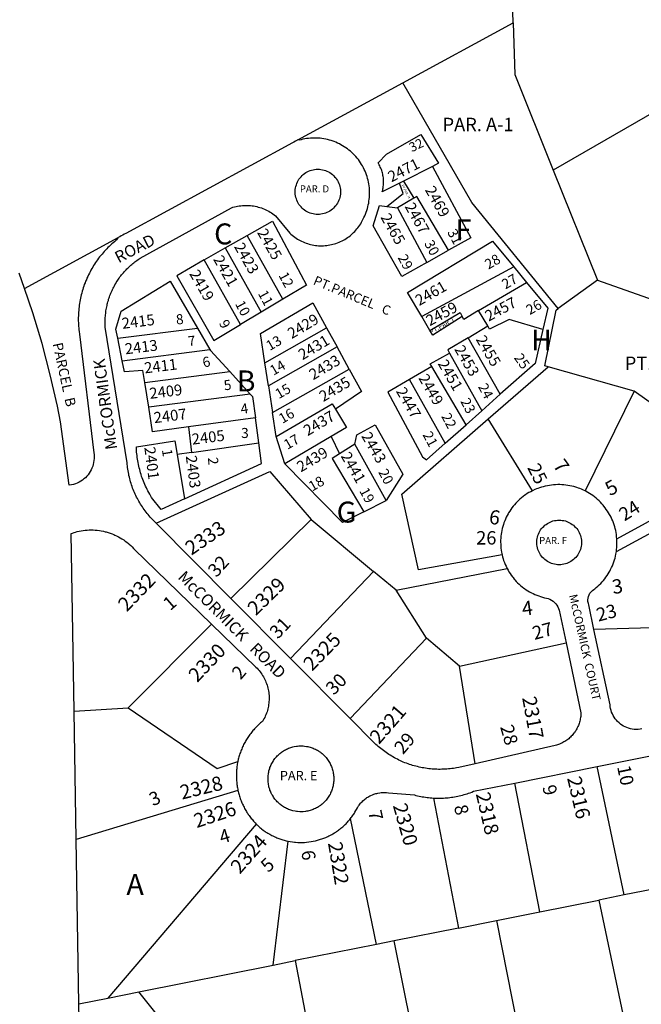
# Model space of a CAD drawing. Units: inches. Extents: x 1255704 to 1261792, y 513435 to 517498.
# Drawn here: x 1259263 to 1259790, y 516226 to 517061 of the extents above; entities that cross this region are included whole.
import ezdxf

# ---------------------------------------------------------------- set-up
doc = ezdxf.new("R2010")
doc.units = ezdxf.units.IN
doc.header["$MEASUREMENT"] = 0
for name, color, linetype in [('Addresses', 5, 'Continuous'), ('Lot-Block-Parcel Text', 6, 'Continuous'), ('Parcel Boundaries', 7, 'Continuous'), ('Street Names', 7, 'Continuous'), ('Street ROW', 5, 'Continuous')]:
    doc.layers.add(name, color=color, linetype=linetype)
doc.styles.add('Arial', font='txt')

msp = doc.modelspace()

# ---------------------------------------------------------------- linework, layer by layer
at = {"layer": 'Parcel Boundaries'}
for p, q in [((1259587.75, 517007.41), (1259681.5, 517058.34)), ((1259498.75, 516959.09), (1259587.75, 517007.41)), ((1259612.88, 516936.53), (1259588.5, 516924.12)), ((1259715.5, 516933.34), (1259753, 516840.13)), ((1259588.5, 516924.12), (1259585, 516922.34)), ((1259588.5, 516924.12), (1259597.25, 516909.66)), ((1259597.25, 516909.66), (1259583.25, 516901.44)), ((1259574.37, 516902.5), (1259583.25, 516901.44)), ((1259583.25, 516901.44), (1259608.12, 516855)), ((1259267, 516833.09), (1259346.25, 516876.16)), ((1259437.25, 516867.41), (1259455.87, 516878)), ((1259486.12, 516823.88), (1259455.87, 516878)), ((1259419.38, 516857.19), (1259437.25, 516867.41)), ((1259437.25, 516867.41), (1259467.75, 516812.91)), ((1259450.13, 516802.41), (1259419.38, 516857.19)), ((1259608.12, 516855), (1259626.63, 516865.41)), ((1259682, 516851.28), (1259604, 516809.25)), ((1259682, 516851.28), (1259692.88, 516838.16)), ((1259652.13, 516814.25), (1259692.88, 516838.16)), ((1259753, 516840.13), (1259719.63, 516816.03)), ((1259486.12, 516823.88), (1259467.75, 516812.91)), ((1259467.75, 516812.91), (1259450.13, 516802.41)), ((1259610.88, 516797.47), (1259604, 516809.25)), ((1259659.87, 516801.25), (1259652.13, 516814.25)), ((1259346, 516790.78), (1259413.63, 516799.47)), ((1259413.63, 516799.47), (1259424.13, 516781.28)), ((1259470.88, 516770.06), (1259523.12, 516799.75)), ((1259523.12, 516799.75), (1259532, 516783.59)), ((1259643.25, 516791.28), (1259659.87, 516801.25)), ((1259349.75, 516771.69), (1259346, 516790.78)), ((1259670.5, 516743.28), (1259643.25, 516791.28)), ((1259532, 516783.59), (1259473.88, 516750.59)), ((1259542.37, 516764.66), (1259532, 516783.59)), ((1259349.75, 516771.69), (1259424.13, 516781.28)), ((1259627.5, 516778.22), (1259654.87, 516729.41)), ((1259473.88, 516750.59), (1259470.88, 516770.06)), ((1259612.38, 516766.91), (1259593.62, 516755.91)), ((1259641.5, 516717.53), (1259612.38, 516766.91)), ((1259660.38, 516722.5), (1259711.12, 516766.72)), ((1259784.13, 516746.06), (1259711.12, 516766.72)), ((1259368.88, 516753.31), (1259441, 516762.59)), ((1259441, 516762.59), (1259458.37, 516743.47)), ((1259477.38, 516727.75), (1259542.37, 516764.66)), ((1259372.25, 516732.38), (1259368.88, 516753.31)), ((1259473.88, 516750.59), (1259477.38, 516727.75)), ((1259623.88, 516701.97), (1259593.62, 516755.91)), ((1259458.37, 516743.47), (1259372.25, 516732.38)), ((1259654.87, 516729.41), (1259670.5, 516743.28)), ((1259784.13, 516746.06), (1259742.5, 516661.34)), ((1259480.5, 516707.5), (1259477.38, 516727.75)), ((1259654.87, 516729.41), (1259641.5, 516717.53)), ((1259462.75, 516723.38), (1259406, 516715.62)), ((1259406, 516715.62), (1259408.5, 516694.09)), ((1259465.62, 516702.06), (1259462.75, 516723.38)), ((1259623.88, 516701.97), (1259641.5, 516717.53)), ((1259697.87, 516661.53), (1259660.38, 516722.5)), ((1259487.87, 516684.41), (1259480.5, 516707.5)), ((1259527.13, 516707.66), (1259487.87, 516684.41)), ((1259527.13, 516707.66), (1259534, 516692.81)), ((1259408.5, 516694.09), (1259465.62, 516702.06)), ((1259547.12, 516700.97), (1259534, 516692.81)), ((1259573.63, 516653.25), (1259547.12, 516700.97)), ((1259408.5, 516694.09), (1259396.37, 516692.38)), ((1259396.37, 516692.38), (1259402.5, 516654.59)), ((1259554.63, 516643.59), (1259573.63, 516653.25)), ((1259769, 516610), (1259841.88, 516649.56)), ((1259510.12, 516637.25), (1259442, 516570.06)), ((1259510.12, 516637.25), (1259563, 516593.16)), ((1259563, 516593.16), (1259492.5, 516519.22)), ((1259582.12, 516577.16), (1259563, 516593.16)), ((1259582.12, 516577.16), (1259676.25, 516595.66)), ((1259607.88, 516536.63), (1259582.12, 516577.16)), ((1259354.87, 516477.41), (1259425.5, 516548.44)), ((1259862.5, 516546.81), (1259750, 516543.94)), ((1259543.13, 516468.31), (1259607.88, 516536.63)), ((1259635.88, 516512.72), (1259607.88, 516536.63)), ((1259635.88, 516512.72), (1259726.38, 516532.53)), ((1259649.13, 516430.09), (1259635.88, 516512.72)), ((1259308.88, 516474.56), (1259354.87, 516477.41)), ((1259775.63, 516318.78), (1259752.62, 516427.63)), ((1259447.87, 516407.5), (1259310.75, 516365.81)), ((1259704, 516304.5), (1259683, 516413.72)), ((1259614, 516400.97), (1259635.13, 516290.78)), ((1259565.5, 516276.88), (1259543.5, 516383.66)), ((1259463.5, 516378.97), (1259337.63, 516231.41)), ((1259477.88, 516259.41), (1259490.5, 516364.41)), ((1259841.75, 516332), (1259775.63, 516318.78)), ((1259704, 516304.5), (1259754.25, 516314.53)), ((1259775.63, 516318.78), (1259754.25, 516314.53)), ((1259754.25, 516314.53), (1259778.12, 516201.31)), ((1259667.38, 516297.19), (1259704, 516304.5)), ((1259635.13, 516290.78), (1259580.37, 516279.84)), ((1259635.13, 516290.78), (1259667.38, 516297.19)), ((1259667.38, 516297.19), (1259689.63, 516183.56)), ((1259565.5, 516276.88), (1259496.5, 516263.12)), ((1259580.37, 516279.84), (1259565.5, 516276.88)), ((1259603.62, 516166.34), (1259580.37, 516279.84)), ((1259363.88, 516236.66), (1259477.88, 516259.41)), ((1259477.88, 516259.41), (1259496.5, 516263.12)), ((1259496.5, 516263.12), (1259518.37, 516149.22)), ((1259313, 516226.5), (1259337.63, 516231.41)), ((1259337.63, 516231.41), (1259363.88, 516236.66)), ((1259448.38, 516131.59), (1259363.88, 516236.66))]:
    msp.add_line(p, q, dxfattribs=at)
for points in [[(1259681.5, 517058.34), (1259680.5, 517086.09), (1259394.62, 517450.75), (1259311.63, 517396.75)], [(1260012.37, 517167.91), (1259991.87, 517173.19), (1259909.5, 517125.5), (1259890.25, 517158.47), (1259813.25, 517113.19), (1259864.13, 517019.12), (1259715.5, 516933.34)], [(1259681.5, 517058.34), (1259683, 517014.34), (1259715.5, 516933.34)], [(1259719.63, 516816.03), (1259646.25, 516906.03), (1259587.75, 517007.41)], [(1259585, 516922.34), (1259570.38, 516914.91), (1259570.75, 516916.41), (1259571, 516917.44), (1259571.12, 516918.47), (1259571.25, 516919.53), (1259571.37, 516920.56), (1259571.5, 516921.63), (1259571.5, 516922.66), (1259571.5, 516923.72), (1259571.5, 516924.75), (1259571.5, 516925.81), (1259571.37, 516926.88), (1259571.25, 516927.91), (1259571, 516928.94), (1259570.87, 516929.97), (1259570.63, 516931), (1259570.25, 516932), (1259570, 516933), (1259569.62, 516934), (1259569.25, 516934.97), (1259568.75, 516935.94), (1259568.37, 516936.88), (1259567.87, 516937.81), (1259566.88, 516939.44), (1259573.88, 516946.91), (1259603.25, 516963.59), (1259618.12, 516939.16), (1259612.88, 516936.53)], [(1259612.88, 516936.53), (1259645.5, 516876.06), (1259626.63, 516865.41)], [(1259574.37, 516902.5), (1259588.13, 516913.69), (1259585, 516922.34)], [(1259626.63, 516865.41), (1259599.63, 516911), (1259597.25, 516909.66)], [(1259608.12, 516855), (1259587, 516843.09), (1259562.75, 516886.03), (1259568, 516903.28), (1259574.37, 516902.5)], [(1259455.87, 516878), (1259477.13, 516890.19), (1259506.13, 516835.72), (1259486.12, 516823.88)], [(1259604, 516809.25), (1259591.87, 516829.75), (1259663.88, 516873.22), (1259682, 516851.28)], [(1259419.38, 516857.19), (1259396, 516843.81), (1259427.5, 516788.97), (1259450.13, 516802.41)], [(1259346, 516790.78), (1259344.38, 516798.53), (1259348.88, 516813.78), (1259390.5, 516839.37), (1259413.63, 516799.47)], [(1259692.88, 516838.16), (1259710.87, 516816.31), (1259706.63, 516798.19)], [(1259753, 516840.13), (1259966.75, 516764.66), (1260141, 516769.5)], [(1259470.88, 516770.06), (1259467.12, 516794.94), (1259511.38, 516820.97), (1259523.12, 516799.75)], [(1259711.12, 516766.72), (1259708.25, 516767.5), (1259717.88, 516814.78), (1259719.63, 516816.03)], [(1259610.88, 516797.47), (1259636.5, 516812.78), (1259638.25, 516809.38)], [(1259638.25, 516809.38), (1259613.25, 516793.38), (1259610.88, 516797.47)], [(1259652.13, 516814.25), (1259639.5, 516806.81), (1259638.25, 516809.38)], [(1259706.63, 516798.19), (1259678.13, 516806.81), (1259661.37, 516798.66), (1259659.87, 516801.25)], [(1259643.25, 516791.28), (1259626, 516780.91), (1259627.5, 516778.22)], [(1259706.63, 516798.19), (1259700.13, 516769.44), (1259670.5, 516743.28)], [(1259424.13, 516781.28), (1259424.63, 516780.53), (1259441, 516762.59)], [(1259612.38, 516766.91), (1259611.13, 516769.16), (1259627.5, 516778.22)], [(1259368.88, 516753.31), (1259367.37, 516763.37), (1259351.62, 516762.22), (1259349.75, 516771.69)], [(1259542.37, 516764.66), (1259552.75, 516745.81), (1259530.75, 516730.63)], [(1259593.62, 516755.91), (1259575.13, 516745.03), (1259604.62, 516690.34), (1259607.88, 516687.78), (1259623.88, 516701.97)], [(1259458.37, 516743.47), (1259460.37, 516741.31), (1259462.75, 516723.38)], [(1259769.38, 516620.87), (1259863.62, 516672.06), (1259849.5, 516699.53), (1259784.13, 516746.06)], [(1259406, 516715.62), (1259375.5, 516711.5), (1259372.25, 516732.38)], [(1259480.5, 516707.5), (1259528, 516735.16), (1259530.75, 516730.63)], [(1259530.75, 516730.63), (1259540, 516715.28), (1259527.13, 516707.66)], [(1259547.12, 516700.97), (1259548.87, 516708.97), (1259564.37, 516717.53), (1259587.75, 516675.59), (1259573.63, 516653.25)], [(1259672, 516607.13), (1259601.13, 516594.53), (1259587.12, 516658.59), (1259660.38, 516722.5)], [(1259402.5, 516654.59), (1259382.88, 516645.59), (1259374.75, 516655.91), (1259373.87, 516657.44), (1259373.13, 516658.72), (1259372.37, 516660.03), (1259371.63, 516661.37), (1259371, 516662.69), (1259370.25, 516664.03), (1259369.63, 516665.41), (1259369, 516666.75), (1259368.38, 516668.16), (1259367.88, 516669.53), (1259367.37, 516670.94), (1259366.75, 516672.34), (1259366.25, 516673.75), (1259365.87, 516675.19), (1259365.38, 516676.63), (1259365, 516678.06), (1259364.63, 516679.5), (1259364.25, 516680.94), (1259363.88, 516682.41), (1259363.5, 516683.87), (1259363.25, 516685.34), (1259363, 516686.81), (1259362.75, 516688.31), (1259362.5, 516689.78), (1259362.37, 516691.28), (1259362.13, 516692.78), (1259362, 516694.25), (1259361.88, 516695.75), (1259361.88, 516697.25), (1259361.75, 516698.75), (1259394.5, 516703.88), (1259396.37, 516692.38)], [(1259402.5, 516654.59), (1259467.87, 516684.59), (1259465.62, 516702.06)], [(1259534, 516692.81), (1259527.87, 516689), (1259554.63, 516643.59)], [(1259554.63, 516643.59), (1259536.75, 516634.5), (1259487.87, 516684.41)], [(1259378.5, 516633.94), (1259475, 516677.88), (1259510.12, 516637.25)], [(1259354.87, 516477.41), (1259430.38, 516425.97), (1259447.75, 516431.84)]]:
    msp.add_lwpolyline(points, dxfattribs=at)
at = {"layer": 'Street ROW'}
for p, q in [((1259442, 516570.06), (1259378.5, 516633.94)), ((1259492.5, 516519.22), (1259442, 516570.06)), ((1259543.13, 516468.31), (1259492.5, 516519.22)), ((1259310.75, 516365.81), (1259308.88, 516474.56)), ((1259752.62, 516427.63), (1259821.37, 516441.37)), ((1259683, 516413.72), (1259752.62, 516427.63)), ((1259313, 516226.5), (1259310.75, 516365.81))]:
    msp.add_line(p, q, dxfattribs=at)
for points in [[(1259378.5, 516633.94), (1259376.75, 516635.72), (1259375.37, 516637.12), (1259374.5, 516638.12), (1259373.5, 516639.16), (1259372.63, 516640.19), (1259371.75, 516641.25), (1259370.87, 516642.31), (1259370, 516643.41), (1259369.25, 516644.5), (1259368.38, 516645.59), (1259367.62, 516646.75), (1259366.88, 516647.88), (1259366.12, 516649.03), (1259365.38, 516650.22), (1259364.63, 516651.37), (1259364, 516652.59), (1259363.25, 516653.78), (1259362.62, 516655), (1259362, 516656.22), (1259361.38, 516657.47), (1259360.75, 516658.72), (1259360.25, 516659.97), (1259359.75, 516661.25), (1259359.13, 516662.53), (1259358.63, 516663.81), (1259358.25, 516665.13), (1259357.75, 516666.41), (1259357.38, 516667.72), (1259356.88, 516669.03), (1259356.5, 516670.38), (1259356.25, 516671.69), (1259355.87, 516673.03), (1259355.5, 516674.38), (1259355.25, 516675.72), (1259355, 516677.09), (1259354.75, 516678.44), (1259354.5, 516679.81), (1259354.37, 516681.19), (1259354.13, 516682.53), (1259354, 516683.91), (1259353.88, 516685.28), (1259335.37, 516800.25), (1259335.37, 516801.84), (1259335.25, 516802.97), (1259335.25, 516804.06), (1259335.25, 516805.19), (1259335.25, 516806.31), (1259335.37, 516807.44), (1259335.37, 516808.56), (1259335.5, 516809.66), (1259335.62, 516810.78), (1259335.75, 516811.91), (1259335.88, 516813), (1259336, 516814.13), (1259336.13, 516815.22), (1259336.37, 516816.34), (1259336.62, 516817.44), (1259336.87, 516818.53), (1259337.12, 516819.62), (1259337.38, 516820.69), (1259337.63, 516821.78), (1259338, 516822.84), (1259338.25, 516823.94), (1259338.62, 516825), (1259339, 516826.06), (1259339.38, 516827.09), (1259339.75, 516828.16), (1259340.25, 516829.19), (1259340.63, 516830.22), (1259341.13, 516831.25), (1259341.62, 516832.25), (1259342.13, 516833.25), (1259342.63, 516834.25), (1259343.13, 516835.25), (1259343.62, 516836.22), (1259344.25, 516837.19), (1259344.75, 516838.16), (1259345.38, 516839.09), (1259346, 516840.03), (1259346.62, 516840.97), (1259347.25, 516841.88), (1259347.87, 516842.78), (1259348.63, 516843.69), (1259349.25, 516844.56), (1259350, 516845.44), (1259350.75, 516846.28), (1259351.5, 516847.12), (1259352.25, 516847.97), (1259353, 516848.78), (1259353.75, 516849.59), (1259354.5, 516850.37), (1259355.38, 516851.16), (1259356.12, 516851.91), (1259357, 516852.66), (1259357.87, 516853.41), (1259358.75, 516854.13), (1259359.62, 516854.81), (1259360.5, 516855.5), (1259361.38, 516856.19), (1259362.25, 516856.84), (1259363.25, 516857.47), (1259364.12, 516858.09), (1259365.13, 516858.72), (1259442.5, 516901.47), (1259443.63, 516901.84), (1259445, 516902.22), (1259446.37, 516902.53), (1259447.62, 516902.81), (1259449, 516903.03), (1259450.37, 516903.22), (1259451.75, 516903.34), (1259453.13, 516903.44), (1259454.5, 516903.47), (1259455.87, 516903.47), (1259457.12, 516903.41), (1259458.5, 516903.31), (1259459.88, 516903.16), (1259461.25, 516902.97), (1259462.63, 516902.72), (1259463.87, 516902.44), (1259465.25, 516902.09), (1259466.62, 516901.72), (1259467.87, 516901.28), (1259469.13, 516900.81), (1259470.37, 516900.28), (1259471.62, 516899.72), (1259472.88, 516899.13), (1259474.13, 516898.47), (1259475.25, 516897.78), (1259476.37, 516897.06), (1259477.5, 516896.28), (1259478.63, 516895.47), (1259479.75, 516894.63), (1259491.88, 516879.94), (1259492.87, 516879.03), (1259493.88, 516878.16), (1259495, 516877.28), (1259496.12, 516876.47), (1259497.25, 516875.72), (1259498.38, 516874.97), (1259499.5, 516874.28), (1259500.75, 516873.66), (1259502, 516873.03), (1259503.25, 516872.47), (1259504.5, 516871.94), (1259505.75, 516871.47), (1259507, 516871.03), (1259508.37, 516870.66), (1259509.63, 516870.31), (1259511, 516870.03), (1259512.38, 516869.78), (1259513.62, 516869.56), (1259515, 516869.41), (1259516.37, 516869.31), (1259517.75, 516869.25), (1259519.13, 516869.25), (1259520.5, 516869.28), (1259521.88, 516869.38), (1259523.25, 516869.5), (1259524.5, 516869.69), (1259525.87, 516869.91), (1259527.25, 516870.19), (1259528.5, 516870.5), (1259529.87, 516870.88), (1259531.12, 516871.28), (1259532.5, 516871.72), (1259533.75, 516872.25), (1259535, 516872.78), (1259536.25, 516873.38), (1259537.37, 516874), (1259538.63, 516874.69), (1259539.75, 516875.38), (1259540.87, 516876.12), (1259542, 516876.94), (1259543.13, 516877.75), (1259544.12, 516878.63), (1259545.13, 516879.53), (1259546.13, 516880.47), (1259547.12, 516881.44), (1259548, 516882.47), (1259548.87, 516883.5), (1259549.75, 516884.56), (1259550.5, 516885.66), (1259551.38, 516886.78), (1259552.12, 516887.94), (1259552.75, 516889.12), (1259553.38, 516890.31), (1259554, 516891.53), (1259554.75, 516893.16), (1259555.5, 516894.63), (1259556.13, 516896.13), (1259556.75, 516897.63), (1259557.25, 516899.16), (1259557.75, 516900.72), (1259558.12, 516902.28), (1259558.5, 516903.84), (1259558.88, 516905.44), (1259559.13, 516907.03), (1259559.38, 516908.66), (1259559.5, 516910.28), (1259559.63, 516911.91), (1259559.63, 516913.53), (1259559.63, 516915.16), (1259559.63, 516916.78), (1259559.5, 516918.41), (1259559.25, 516920), (1259559, 516921.63), (1259558.75, 516923.22), (1259558.37, 516924.81), (1259558, 516926.38), (1259557.5, 516927.94), (1259557, 516929.47), (1259556.5, 516931), (1259555.88, 516932.5), (1259555.12, 516934), (1259554.5, 516935.44), (1259553.62, 516936.88), (1259552.88, 516938.28), (1259552, 516939.66), (1259551, 516941), (1259550.12, 516942.31), (1259549.12, 516943.56), (1259548, 516944.81), (1259546.88, 516946), (1259545.75, 516947.19), (1259544.63, 516948.28), (1259543.38, 516949.38), (1259542.12, 516950.41), (1259540.87, 516951.41), (1259539.5, 516952.34), (1259538.13, 516953.25), (1259536.75, 516954.09), (1259535.38, 516954.91), (1259534, 516955.66), (1259532.5, 516956.37), (1259531, 516957), (1259529.5, 516957.62), (1259528, 516958.16), (1259527.13, 516958.41), (1259525.63, 516958.88), (1259524, 516959.28), (1259522.5, 516959.62), (1259520.87, 516959.94), (1259519.25, 516960.19), (1259517.63, 516960.38), (1259516, 516960.5), (1259514.38, 516960.56), (1259512.75, 516960.59), (1259511.13, 516960.56), (1259509.5, 516960.44), (1259507.88, 516960.31), (1259506.25, 516960.09), (1259504.63, 516959.81), (1259503.13, 516959.5), (1259501.5, 516959.13), (1259500, 516958.69), (1259498.75, 516959.09)], [(1259498.75, 516959.09), (1259496.75, 516957.94), (1259495.25, 516957.16), (1259494.25, 516956.62), (1259352.87, 516879.75), (1259351.5, 516879.03), (1259350.25, 516878.31), (1259348.88, 516877.62), (1259347.63, 516876.91), (1259346.25, 516876.16)], [(1259346.25, 516876.16), (1259345.5, 516874.59), (1259344.25, 516873.66), (1259343.13, 516872.72), (1259342, 516871.75), (1259340.88, 516870.75), (1259339.75, 516869.72), (1259338.75, 516868.69), (1259337.63, 516867.66), (1259336.62, 516866.59), (1259335.5, 516865.5), (1259334.5, 516864.38), (1259333.5, 516863.28), (1259332.63, 516862.12), (1259331.63, 516860.97), (1259330.62, 516859.81), (1259329.75, 516858.62), (1259328.87, 516857.41), (1259328, 516856.19), (1259327.12, 516854.94), (1259326.38, 516853.72), (1259325.5, 516852.44), (1259324.75, 516851.16), (1259324, 516849.88), (1259323.25, 516848.56), (1259322.5, 516847.25), (1259321.88, 516845.94), (1259321.12, 516844.59), (1259320.5, 516843.22), (1259319.88, 516841.88), (1259319.37, 516840.5), (1259318.75, 516839.12), (1259318.25, 516837.72), (1259317.62, 516836.31), (1259317.13, 516834.91), (1259316.75, 516833.47), (1259316.25, 516832.06), (1259315.87, 516830.62), (1259315.38, 516829.19), (1259315, 516827.72), (1259314.75, 516826.28), (1259314.37, 516824.81), (1259314.12, 516823.34), (1259313.88, 516821.87), (1259313.63, 516820.37), (1259313.38, 516818.91), (1259313.12, 516817.44), (1259313, 516815.94), (1259312.87, 516814.44), (1259312.75, 516812.94), (1259312.62, 516811.47), (1259312.62, 516809.97), (1259312.5, 516808.47), (1259312.5, 516806.97), (1259312.5, 516805.47), (1259312.62, 516803.97), (1259312.62, 516802.47), (1259312.75, 516800.97), (1259312.87, 516799.5), (1259313, 516798), (1259313.12, 516796.5), (1259313.5, 516794.25), (1259325.62, 516693.81), (1259325.87, 516692.13), (1259326, 516690.47), (1259325.87, 516688.81), (1259325.75, 516687.16), (1259325.5, 516685.5), (1259325.25, 516683.87), (1259324.75, 516682.31), (1259324.12, 516680.75), (1259323.5, 516679.25), (1259322.62, 516677.78), (1259321.75, 516676.38), (1259320.75, 516675.03), (1259319.75, 516673.78), (1259318.5, 516672.59), (1259317.25, 516671.5), (1259316, 516670.5), (1259314.62, 516669.56), (1259313.12, 516668.75), (1259311.63, 516668.03), (1259310.13, 516667.44), (1259308.5, 516666.94), (1259306.88, 516666.53), (1259304.87, 516666.22), (1259297.38, 516719.91), (1259294.75, 516733.28), (1259291.87, 516746.59), (1259288.75, 516759.88), (1259285.37, 516773.09), (1259281.75, 516786.25), (1259278, 516799.31), (1259273.87, 516812.34), (1259267, 516833.09)], [(1259267, 516833.09), (1259262.38, 516845.97)], [(1259742.5, 516661.34), (1259741, 516662.09), (1259739.38, 516662.78), (1259737.88, 516663.44), (1259737, 516663.75), (1259735.38, 516664.28), (1259733.75, 516664.81), (1259732.88, 516665.03), (1259731.25, 516665.44), (1259729.5, 516665.81), (1259727.88, 516666.09), (1259726.13, 516666.34), (1259724.38, 516666.53), (1259722.75, 516666.66), (1259721, 516666.72), (1259719.25, 516666.72), (1259717.5, 516666.66), (1259715.75, 516666.53), (1259714.12, 516666.34), (1259712.37, 516666.09), (1259710.62, 516665.81), (1259708.63, 516665.38), (1259707, 516664.97), (1259705.38, 516664.5), (1259703.75, 516664), (1259702.25, 516663.44), (1259701.37, 516663.13), (1259699.87, 516662.47), (1259697.87, 516661.53)], [(1259697.87, 516661.53), (1259696.37, 516660.75), (1259694.87, 516659.94), (1259693.37, 516659.06), (1259692, 516658.12), (1259690.63, 516657.16), (1259689.87, 516656.66), (1259688.62, 516655.59), (1259687.25, 516654.5), (1259686, 516653.37), (1259684.87, 516652.19), (1259683.62, 516650.97), (1259682.5, 516649.69), (1259681.5, 516648.41), (1259680.37, 516647.06), (1259679.5, 516645.69), (1259678.5, 516644.28), (1259677.63, 516642.84), (1259677.12, 516642.09), (1259676.38, 516640.63), (1259675.62, 516639.13), (1259674.88, 516637.56), (1259674.25, 516636), (1259673.63, 516634.44), (1259673.13, 516632.84), (1259672.62, 516631.22), (1259672.12, 516629.56), (1259671.75, 516627.91), (1259671.5, 516626.25), (1259671.25, 516624.59), (1259671, 516622.91), (1259670.87, 516621.22), (1259670.75, 516619.53), (1259670.75, 516617.84), (1259670.87, 516616.16), (1259670.87, 516614.47), (1259671.12, 516612.78), (1259671.25, 516611.09), (1259671.63, 516609.41), (1259672, 516607.13)], [(1259769.38, 516620.87), (1259769.25, 516622.59), (1259769, 516624.31), (1259768.75, 516626.03), (1259768.5, 516627.72), (1259768, 516629.41), (1259767.63, 516631.06), (1259767.12, 516632.72), (1259766.5, 516634.34), (1259765.88, 516635.94), (1259765.25, 516637.53), (1259764.5, 516639.09), (1259763.75, 516640.63), (1259763.25, 516641.37), (1259762.37, 516642.88), (1259761.5, 516644.34), (1259760.5, 516645.75), (1259759.5, 516647.16), (1259758.5, 516648.5), (1259757.88, 516649.19), (1259756.75, 516650.47), (1259755.62, 516651.72), (1259754.37, 516652.94), (1259753.13, 516654.12), (1259751.75, 516655.25), (1259750.38, 516656.34), (1259749, 516657.38), (1259747.63, 516658.34), (1259746.25, 516659.28), (1259744.75, 516660.16), (1259742.5, 516661.34)], [(1259308.88, 516474.56), (1259306.5, 516625.25), (1259307.5, 516625.62), (1259309.13, 516626.16), (1259310, 516626.38), (1259311.63, 516626.84), (1259313.25, 516627.22), (1259315, 516627.53), (1259316.63, 516627.81), (1259318.38, 516628), (1259320.13, 516628.16), (1259321.75, 516628.25), (1259323.5, 516628.28), (1259325.25, 516628.25), (1259326.88, 516628.16), (1259328.62, 516628), (1259330.37, 516627.78), (1259332, 516627.53), (1259333.75, 516627.19), (1259335.37, 516626.81), (1259336.25, 516626.59), (1259337.88, 516626.12), (1259339.5, 516625.59), (1259341.13, 516625), (1259342.63, 516624.34), (1259343.5, 516624), (1259345, 516623.28), (1259346.5, 516622.5), (1259348, 516621.66), (1259349.5, 516620.78), (1259351, 516619.84), (1259352.38, 516618.88), (1259353.75, 516617.84), (1259355, 516616.75), (1259355.75, 516616.19), (1259357, 516615.03), (1259358.25, 516613.84), (1259359.37, 516612.62), (1259360, 516611.97), (1259425.5, 516548.44)], [(1259769, 516610), (1259769.25, 516611.72), (1259769.38, 516613.44), (1259769.5, 516615.16), (1259769.5, 516616.84), (1259769.5, 516618.56), (1259769.38, 516620.87)], [(1259672, 516607.13), (1259672.5, 516605.5), (1259672.88, 516603.88), (1259673.38, 516602.25), (1259674, 516600.69), (1259674.63, 516599.13), (1259675.38, 516597.56), (1259676.25, 516595.66)], [(1259750, 516543.94), (1259745.63, 516564.78), (1259745.25, 516566.06), (1259744.87, 516567.53), (1259744.87, 516569.03), (1259745, 516570.53), (1259745.38, 516572), (1259745.88, 516573.38), (1259746.63, 516574.69), (1259747.63, 516575.87), (1259748.63, 516576.91), (1259749.88, 516577.81), (1259750.63, 516578.34), (1259751.88, 516579.41), (1259753.25, 516580.56), (1259754.5, 516581.72), (1259755.75, 516582.94), (1259756.88, 516584.22), (1259758, 516585.5), (1259759.12, 516586.84), (1259760.13, 516588.22), (1259761.13, 516589.66), (1259762, 516591.09), (1259762.88, 516592.56), (1259763.38, 516593.31), (1259764.12, 516594.84), (1259764.88, 516596.41), (1259765.62, 516597.97), (1259766.25, 516599.56), (1259766.87, 516601.19), (1259767.37, 516602.84), (1259767.88, 516604.5), (1259768.25, 516606.16), (1259768.62, 516607.84), (1259769, 516610)], [(1259676.25, 516595.66), (1259677.12, 516594.19), (1259677.88, 516592.72), (1259678.87, 516591.28), (1259679.75, 516589.91), (1259680.75, 516588.53), (1259681.38, 516587.88), (1259682.37, 516586.56), (1259683, 516585.91), (1259684.13, 516584.66), (1259685.25, 516583.47), (1259686.5, 516582.28), (1259687.75, 516581.19), (1259689.13, 516580.09), (1259690.37, 516579.06), (1259691.13, 516578.56), (1259692.5, 516577.62), (1259693.88, 516576.69), (1259695.38, 516575.84), (1259696.88, 516575.03), (1259698.37, 516574.28), (1259699.87, 516573.56), (1259700.75, 516573.25), (1259702.25, 516572.62), (1259703.12, 516572.34), (1259704.75, 516571.78), (1259706.37, 516571.31), (1259708, 516570.87), (1259709.62, 516570.53), (1259711.12, 516570.22), (1259712.62, 516569.62), (1259714, 516568.84), (1259715.38, 516567.94), (1259716.5, 516566.91), (1259717.62, 516565.75), (1259718.5, 516564.47), (1259719.38, 516563.12), (1259720, 516561.69), (1259720.62, 516560.19), (1259726.38, 516532.53)], [(1259425.5, 516548.44), (1259463.13, 516512.03), (1259464.13, 516510.97), (1259465, 516510.03), (1259465.88, 516509.06), (1259466.75, 516508.03), (1259467.5, 516507.03), (1259468.25, 516505.97), (1259468.88, 516504.88), (1259469.5, 516503.78), (1259470.12, 516502.66), (1259470.75, 516501.5), (1259471.25, 516500.34), (1259471.75, 516499.16), (1259472.25, 516497.97), (1259472.63, 516496.75), (1259473, 516495.53), (1259473.37, 516494.28), (1259473.62, 516493.03), (1259473.88, 516491.75), (1259474.13, 516490.5), (1259474.25, 516489.22), (1259474.38, 516487.94), (1259474.38, 516486.66), (1259474.38, 516485.38), (1259474.38, 516484.09), (1259474.25, 516482.81), (1259474.25, 516481.53), (1259474, 516480.25), (1259473.88, 516479), (1259473.62, 516477.72), (1259473.25, 516476.5), (1259473, 516475.25), (1259472.63, 516474.03), (1259472.13, 516472.81), (1259471.62, 516471.62), (1259471.13, 516470.44), (1259470.63, 516469.28), (1259470, 516468.12), (1259469.38, 516467), (1259468.75, 516465.91), (1259468, 516465.28), (1259467.12, 516464.63), (1259466.37, 516463.94), (1259465.62, 516463.28), (1259464.87, 516462.56), (1259464.13, 516461.87), (1259463.37, 516461.16), (1259462.75, 516460.41), (1259462, 516459.66), (1259461.38, 516458.91), (1259460.62, 516458.13), (1259460, 516457.34), (1259459.38, 516456.56), (1259458.75, 516455.75), (1259458.13, 516454.94), (1259457.5, 516454.12), (1259456.87, 516453.28), (1259456.38, 516452.44), (1259455.75, 516451.59), (1259455.25, 516450.72), (1259454.75, 516449.84), (1259454.25, 516448.97), (1259453.75, 516448.06), (1259453.25, 516447.19), (1259452.75, 516446.25), (1259452.37, 516445.34), (1259451.88, 516444.44), (1259451.5, 516443.5), (1259451.12, 516442.56), (1259450.63, 516441.59), (1259450.37, 516440.66), (1259450, 516439.69), (1259449.63, 516438.72), (1259449.37, 516437.75), (1259449, 516436.78), (1259448.75, 516435.81), (1259448.5, 516434.81), (1259448.25, 516433.84), (1259447.75, 516431.84)], [(1259790.75, 516459.53), (1259789.25, 516459.28), (1259787.62, 516459.12), (1259785.63, 516459.09), (1259784.13, 516459.19), (1259782.5, 516459.41), (1259781, 516459.72), (1259779.38, 516460.12), (1259777.88, 516460.66), (1259776.5, 516461.28), (1259775.12, 516462), (1259773.75, 516462.84), (1259772.38, 516463.75), (1259771.25, 516464.78), (1259770, 516465.84), (1259769, 516467.03), (1259768, 516468.25), (1259767.12, 516469.56), (1259766.25, 516470.94), (1259765.62, 516472.34), (1259765, 516473.81), (1259764.5, 516475.31), (1259764.12, 516476.84), (1259763.75, 516478.41), (1259763.62, 516480), (1259750, 516543.94)], [(1259726.38, 516532.53), (1259738.88, 516473.16), (1259738.88, 516472.09), (1259738.75, 516471.13), (1259738.75, 516470.12), (1259738.63, 516469.13), (1259738.37, 516468.16), (1259738.25, 516467.19), (1259738, 516466.22), (1259737.75, 516465.25), (1259737.38, 516464.31), (1259737.13, 516463.37), (1259736.75, 516462.44), (1259736.37, 516461.53), (1259735.88, 516460.62), (1259735.5, 516459.75), (1259735, 516458.87), (1259734.5, 516458.03), (1259733.88, 516457.19), (1259733.37, 516456.38), (1259732.75, 516455.59), (1259732.12, 516454.81), (1259731.5, 516454.06), (1259730.75, 516453.34), (1259730, 516452.62), (1259729.38, 516451.97), (1259728.62, 516451.31), (1259727.75, 516450.69), (1259727, 516450.09), (1259726.13, 516449.53), (1259725.37, 516449), (1259724.5, 516448.5), (1259723.62, 516448), (1259722.75, 516447.56), (1259721.87, 516447.16), (1259720.87, 516446.75), (1259720, 516446.41), (1259719, 516446.09), (1259718.13, 516445.81), (1259717.12, 516445.56), (1259649.13, 516430.09)], [(1259649.13, 516430.09), (1259635.25, 516426.97), (1259633.5, 516426.59), (1259632.12, 516426.37), (1259630.75, 516426.16), (1259629.37, 516425.97), (1259628, 516425.78), (1259626.5, 516425.66), (1259625.13, 516425.53), (1259623.75, 516425.44), (1259622.37, 516425.37), (1259621, 516425.34), (1259619.62, 516425.31), (1259618.12, 516425.31), (1259616.75, 516425.34), (1259615.38, 516425.41), (1259614, 516425.47), (1259612.63, 516425.59), (1259611.25, 516425.72), (1259609.87, 516425.84), (1259608.5, 516426.03), (1259607.13, 516426.22), (1259605.63, 516426.47), (1259604.25, 516426.69), (1259603, 516426.97), (1259601.62, 516427.28), (1259600.25, 516427.59), (1259598.87, 516427.94), (1259597.5, 516428.28), (1259596.13, 516428.69), (1259594.88, 516429.09), (1259593.5, 516429.53), (1259592.25, 516430), (1259590.87, 516430.47), (1259589.63, 516430.97), (1259588.25, 516431.5), (1259587, 516432.06), (1259585.75, 516432.63), (1259584.5, 516433.22), (1259583.25, 516433.84), (1259582, 516434.47), (1259580.75, 516435.13), (1259579.5, 516435.81), (1259578.38, 516436.53), (1259577.13, 516437.25), (1259576, 516438), (1259574.75, 516438.75), (1259573.63, 516439.53), (1259572.5, 516440.34), (1259571.37, 516441.16), (1259570.25, 516442), (1259569.13, 516442.87), (1259568.12, 516443.75), (1259567, 516444.66), (1259566, 516445.56), (1259564.87, 516446.5), (1259563.88, 516447.47), (1259562.88, 516448.44), (1259543.13, 516468.31)], [(1259447.75, 516431.84), (1259447.62, 516430.84), (1259447.37, 516429.84), (1259447.25, 516428.81), (1259447.13, 516427.81), (1259447, 516426.81), (1259446.88, 516425.78), (1259446.75, 516424.78), (1259446.75, 516423.75), (1259446.63, 516422.72), (1259446.63, 516421.72), (1259446.63, 516420.69), (1259446.63, 516419.66), (1259446.63, 516418.66), (1259446.63, 516417.63), (1259446.63, 516416.59), (1259446.75, 516415.59), (1259446.88, 516414.56), (1259446.88, 516413.56), (1259447, 516412.53), (1259447.25, 516411.53), (1259447.37, 516410.53), (1259447.5, 516409.53), (1259447.75, 516408.5), (1259447.87, 516407.5)], [(1259447.87, 516407.5), (1259448.13, 516406.53), (1259448.38, 516405.53), (1259448.63, 516404.53), (1259449, 516403.56), (1259449.25, 516402.59), (1259449.5, 516401.63), (1259449.88, 516400.66), (1259450.25, 516399.69), (1259450.63, 516398.75), (1259451, 516397.78), (1259451.38, 516396.84), (1259451.75, 516395.91), (1259452.25, 516395), (1259452.62, 516394.06), (1259453.13, 516393.16), (1259453.63, 516392.25), (1259454.12, 516391.37), (1259454.63, 516390.47), (1259455.13, 516389.59), (1259455.62, 516388.75), (1259456.25, 516387.87), (1259456.75, 516387.03), (1259457.37, 516386.19), (1259458, 516385.38), (1259458.63, 516384.56), (1259459.25, 516383.75), (1259459.88, 516382.94), (1259460.5, 516382.16), (1259461.13, 516381.41), (1259461.87, 516380.63), (1259462.5, 516379.88), (1259463.5, 516378.97)], [(1259614, 516400.97), (1259615.38, 516400.91), (1259616.75, 516400.87), (1259618.12, 516400.87), (1259619.5, 516400.87), (1259620.87, 516400.91), (1259622.25, 516400.97), (1259623.63, 516401.03), (1259625, 516401.16), (1259626.38, 516401.28), (1259627.62, 516401.44), (1259629, 516401.59), (1259630.37, 516401.81), (1259631.75, 516402.03), (1259633.13, 516402.28), (1259634.38, 516402.56), (1259635.75, 516402.84), (1259637.12, 516403.16), (1259638.37, 516403.5), (1259639.75, 516403.87), (1259641, 516404.25), (1259642.38, 516404.66), (1259643.62, 516405.09), (1259644.87, 516405.53), (1259646.25, 516406.03), (1259647.87, 516406.69), (1259683, 516413.72)], [(1259543.5, 516383.66), (1259544.12, 516384.37), (1259544.63, 516385.12), (1259545.25, 516385.91), (1259545.75, 516386.66), (1259546.25, 516387.44), (1259546.75, 516388.22), (1259547.25, 516389), (1259548, 516390.31), (1259548.5, 516391.19), (1259549.38, 516392.78), (1259550.25, 516394.34), (1259550.88, 516395.06), (1259551.38, 516395.81), (1259552, 516396.5), (1259552.63, 516397.19), (1259553.25, 516397.84), (1259553.87, 516398.5), (1259555.25, 516399.69), (1259556.62, 516400.81), (1259557.38, 516401.31), (1259558.25, 516401.81), (1259559.75, 516402.72), (1259560.63, 516403.13), (1259562.25, 516403.84), (1259563.12, 516404.16), (1259564, 516404.47), (1259564.87, 516404.72), (1259565.75, 516404.94), (1259566.62, 516405.16), (1259568.37, 516405.44), (1259569.37, 516405.56), (1259571.12, 516405.66), (1259572.13, 516405.66), (1259573.88, 516405.59), (1259575.75, 516405.38), (1259597.75, 516403.59), (1259599, 516403.25), (1259600.37, 516402.94), (1259601.75, 516402.62), (1259603, 516402.34), (1259604.38, 516402.09), (1259605.75, 516401.88), (1259607.13, 516401.66), (1259608.37, 516401.47), (1259609.75, 516401.31), (1259611.13, 516401.19), (1259612.5, 516401.06), (1259614, 516400.97)], [(1259490.5, 516364.41), (1259492.25, 516364.06), (1259494.12, 516363.81), (1259495.87, 516363.59), (1259496.88, 516363.5), (1259498.75, 516363.38), (1259500.62, 516363.31), (1259502.5, 516363.31), (1259504.38, 516363.38), (1259506.25, 516363.53), (1259508.13, 516363.72), (1259510, 516364), (1259511.87, 516364.34), (1259513.62, 516364.72), (1259514.63, 516364.94), (1259515.5, 516365.19), (1259516.37, 516365.44), (1259517.25, 516365.72), (1259518.12, 516366), (1259519.13, 516366.31), (1259520, 516366.63), (1259520.87, 516366.94), (1259521.75, 516367.28), (1259522.63, 516367.66), (1259524.25, 516368.44), (1259525.13, 516368.84), (1259526, 516369.25), (1259527.62, 516370.16), (1259528.5, 516370.62), (1259530, 516371.59), (1259530.87, 516372.09), (1259531.63, 516372.63), (1259532.37, 516373.16), (1259533.13, 516373.69), (1259533.88, 516374.25), (1259534.62, 516374.84), (1259535.38, 516375.44), (1259536.12, 516376.03), (1259536.88, 516376.63), (1259538.25, 516377.91), (1259538.88, 516378.56), (1259539.63, 516379.22), (1259540.25, 516379.87), (1259540.87, 516380.56), (1259541.5, 516381.25), (1259542.12, 516381.97), (1259542.75, 516382.69), (1259543.5, 516383.66)], [(1259463.5, 516378.97), (1259464.13, 516378.28), (1259464.75, 516377.63), (1259465.75, 516376.72), (1259466.5, 516376.09), (1259467.25, 516375.5), (1259468, 516374.91), (1259469.38, 516373.78), (1259470.25, 516373.22), (1259471, 516372.69), (1259471.75, 516372.16), (1259472.5, 516371.66), (1259473.37, 516371.16), (1259475, 516370.22), (1259476.62, 516369.31), (1259477.5, 516368.91), (1259479.13, 516368.09), (1259480, 516367.72), (1259480.88, 516367.34), (1259481.75, 516367), (1259482.62, 516366.66), (1259483.5, 516366.34), (1259484.38, 516366.03), (1259485.25, 516365.75), (1259486.12, 516365.5), (1259487.13, 516365.22), (1259488, 516365), (1259488.88, 516364.75), (1259490.5, 516364.41)], [(1259330.37, 516077.81), (1259321.63, 516140.47), (1259317, 516180.94), (1259313, 516221.5), (1259313, 516226.5)]]:
    msp.add_lwpolyline(points, dxfattribs=at)
for points in [[(1259515.75, 516895.75), (1259514.38, 516895.81), (1259513, 516895.94), (1259511.75, 516896.19), (1259510.5, 516896.5), (1259509.13, 516896.91), (1259507.88, 516897.41), (1259506.75, 516898), (1259505.5, 516898.69), (1259504.5, 516899.44), (1259503.38, 516900.25), (1259502.37, 516901.16), (1259501.5, 516902.12), (1259500.62, 516903.13), (1259499.75, 516904.22), (1259499.12, 516905.34), (1259498.5, 516906.53), (1259497.88, 516907.78), (1259497.5, 516909.03), (1259497.13, 516910.31), (1259496.88, 516911.62), (1259496.63, 516912.97), (1259496.5, 516914.28), (1259496.5, 516915.63), (1259496.63, 516916.97), (1259496.88, 516918.31), (1259497.13, 516919.62), (1259497.5, 516920.91), (1259497.88, 516922.16), (1259498.5, 516923.38), (1259499.12, 516924.56), (1259499.75, 516925.72), (1259500.62, 516926.78), (1259501.5, 516927.81), (1259502.37, 516928.78), (1259503.38, 516929.69), (1259504.5, 516930.5), (1259505.5, 516931.25), (1259506.75, 516931.94), (1259507.88, 516932.5), (1259509.13, 516933), (1259510.5, 516933.44), (1259511.75, 516933.75), (1259513, 516934), (1259514.38, 516934.12), (1259515.75, 516934.19), (1259517.13, 516934.12), (1259518.37, 516934), (1259519.75, 516933.75), (1259521, 516933.44), (1259522.25, 516933), (1259523.5, 516932.5), (1259524.75, 516931.94), (1259525.87, 516931.25), (1259527, 516930.5), (1259528.12, 516929.69), (1259529.13, 516928.78), (1259530, 516927.81), (1259530.87, 516926.78), (1259531.63, 516925.72), (1259532.37, 516924.56), (1259533, 516923.38), (1259533.5, 516922.16), (1259534, 516920.91), (1259534.37, 516919.62), (1259534.62, 516918.31), (1259534.88, 516916.97), (1259534.88, 516915.63), (1259534.88, 516914.28), (1259534.88, 516912.97), (1259534.62, 516911.62), (1259534.37, 516910.31), (1259534, 516909.03), (1259533.5, 516907.78), (1259533, 516906.53), (1259532.37, 516905.34), (1259531.63, 516904.22), (1259530.87, 516903.12), (1259530, 516902.12), (1259529.13, 516901.16), (1259528.12, 516900.25), (1259527, 516899.44), (1259525.87, 516898.69), (1259524.75, 516898), (1259523.5, 516897.41), (1259522.25, 516896.91), (1259521, 516896.5), (1259519.75, 516896.19), (1259518.37, 516895.94), (1259517.13, 516895.81)], [(1259720.5, 516598.78), (1259719.12, 516598.81), (1259717.88, 516598.94), (1259716.63, 516599.19), (1259715.25, 516599.5), (1259714, 516599.91), (1259712.75, 516600.41), (1259711.63, 516601), (1259710.5, 516601.66), (1259709.37, 516602.38), (1259708.38, 516603.19), (1259707.37, 516604.09), (1259706.37, 516605.03), (1259705.63, 516606.03), (1259704.75, 516607.13), (1259704.12, 516608.25), (1259703.5, 516609.41), (1259703, 516610.63), (1259702.5, 516611.84), (1259702.13, 516613.12), (1259701.88, 516614.41), (1259701.62, 516615.72), (1259701.62, 516617.03), (1259701.62, 516618.38), (1259701.62, 516619.69), (1259701.88, 516621), (1259702.13, 516622.28), (1259702.5, 516623.56), (1259703, 516624.78), (1259703.5, 516626), (1259704.12, 516627.16), (1259704.75, 516628.28), (1259705.63, 516629.38), (1259706.37, 516630.37), (1259707.37, 516631.31), (1259708.38, 516632.22), (1259709.37, 516633.03), (1259710.5, 516633.75), (1259711.63, 516634.41), (1259712.75, 516635), (1259714, 516635.5), (1259715.25, 516635.91), (1259716.63, 516636.22), (1259717.88, 516636.44), (1259719.12, 516636.59), (1259720.5, 516636.63), (1259721.87, 516636.59), (1259723.13, 516636.44), (1259724.5, 516636.22), (1259725.75, 516635.91), (1259727, 516635.5), (1259728.25, 516635), (1259729.38, 516634.41), (1259730.5, 516633.75), (1259731.62, 516633.03), (1259732.63, 516632.22), (1259733.62, 516631.31), (1259734.63, 516630.37), (1259735.38, 516629.38), (1259736.25, 516628.28), (1259736.87, 516627.16), (1259737.5, 516626), (1259738.12, 516624.78), (1259738.5, 516623.56), (1259738.88, 516622.28), (1259739.13, 516621), (1259739.38, 516619.69), (1259739.38, 516618.38), (1259739.38, 516617.03), (1259739.38, 516615.72), (1259739.13, 516614.41), (1259738.88, 516613.12), (1259738.5, 516611.84), (1259738.12, 516610.63), (1259737.5, 516609.41), (1259736.87, 516608.25), (1259736.25, 516607.13), (1259735.38, 516606.03), (1259734.63, 516605.03), (1259733.62, 516604.09), (1259732.63, 516603.19), (1259731.62, 516602.38), (1259730.5, 516601.66), (1259729.38, 516601), (1259728.25, 516600.41), (1259727, 516599.91), (1259725.75, 516599.5), (1259724.5, 516599.19), (1259723.13, 516598.94), (1259721.87, 516598.81)], [(1259501.38, 516389.31), (1259500.37, 516389.34), (1259498.5, 516389.47), (1259497.5, 516389.59), (1259496.5, 516389.75), (1259494.63, 516390.16), (1259493.75, 516390.41), (1259492.75, 516390.69), (1259491.88, 516391), (1259490.88, 516391.34), (1259490, 516391.72), (1259489.13, 516392.16), (1259488.25, 516392.59), (1259487.38, 516393.06), (1259486.63, 516393.56), (1259485.75, 516394.09), (1259485, 516394.66), (1259484.25, 516395.25), (1259483.5, 516395.84), (1259482.75, 516396.5), (1259482, 516397.16), (1259481.25, 516397.84), (1259480.63, 516398.56), (1259480, 516399.28), (1259479.38, 516400.06), (1259478.75, 516400.84), (1259478.25, 516401.63), (1259477.75, 516402.44), (1259477.25, 516403.28), (1259476.75, 516404.12), (1259476.25, 516405), (1259475.88, 516405.87), (1259475.5, 516406.78), (1259475.12, 516407.69), (1259474.87, 516408.62), (1259474.5, 516409.56), (1259474.25, 516410.5), (1259474.13, 516411.44), (1259473.88, 516412.41), (1259473.75, 516413.38), (1259473.62, 516414.34), (1259473.5, 516415.31), (1259473.5, 516416.28), (1259473.5, 516417.25), (1259473.5, 516418.22), (1259473.5, 516419.19), (1259473.62, 516420.19), (1259473.75, 516421.16), (1259473.88, 516422.09), (1259474.13, 516423.06), (1259474.25, 516424), (1259474.5, 516424.97), (1259474.87, 516425.88), (1259475.12, 516426.81), (1259475.5, 516427.72), (1259475.88, 516428.62), (1259476.25, 516429.5), (1259476.75, 516430.38), (1259477.25, 516431.22), (1259477.75, 516432.06), (1259478.25, 516432.87), (1259478.75, 516433.69), (1259479.38, 516434.44), (1259480, 516435.22), (1259480.63, 516435.94), (1259481.25, 516436.66), (1259482, 516437.34), (1259482.75, 516438), (1259483.5, 516438.66), (1259484.25, 516439.28), (1259485, 516439.84), (1259485.75, 516440.41), (1259486.63, 516440.94), (1259487.38, 516441.44), (1259488.25, 516441.91), (1259489.13, 516442.37), (1259490, 516442.78), (1259490.88, 516443.16), (1259491.88, 516443.5), (1259492.75, 516443.81), (1259493.75, 516444.09), (1259494.63, 516444.37), (1259495.62, 516444.59), (1259497.5, 516444.91), (1259498.5, 516445.03), (1259499.5, 516445.13), (1259501.38, 516445.19), (1259502.37, 516445.19), (1259503.38, 516445.13), (1259504.38, 516445.03), (1259506.25, 516444.75), (1259507.25, 516444.59), (1259508.13, 516444.37), (1259509.13, 516444.09), (1259510, 516443.81), (1259511, 516443.5), (1259511.87, 516443.16), (1259512.75, 516442.78), (1259513.62, 516442.38), (1259514.5, 516441.91), (1259515.37, 516441.44), (1259516.25, 516440.94), (1259517, 516440.41), (1259517.87, 516439.84), (1259518.62, 516439.28), (1259519.38, 516438.66), (1259520.12, 516438), (1259520.75, 516437.34), (1259521.5, 516436.66), (1259522.13, 516435.94), (1259522.75, 516435.22), (1259523.37, 516434.44), (1259524, 516433.69), (1259524.5, 516432.87), (1259525.13, 516432.06), (1259525.63, 516431.22), (1259526.12, 516430.38), (1259526.5, 516429.5), (1259526.88, 516428.62), (1259527.25, 516427.72), (1259527.62, 516426.81), (1259528, 516425.88), (1259528.25, 516424.97), (1259528.5, 516424), (1259528.75, 516423.06), (1259528.88, 516422.09), (1259529.13, 516421.16), (1259529.13, 516420.19), (1259529.25, 516419.19), (1259529.37, 516418.22), (1259529.37, 516417.25), (1259529.37, 516416.28), (1259529.25, 516415.31), (1259529.13, 516414.34), (1259529.13, 516413.38), (1259528.88, 516412.41), (1259528.75, 516411.44), (1259528.5, 516410.5), (1259528.25, 516409.56), (1259528, 516408.62), (1259527.62, 516407.69), (1259527.25, 516406.78), (1259526.88, 516405.87), (1259526.5, 516405), (1259526.12, 516404.12), (1259525.63, 516403.28), (1259525.13, 516402.44), (1259524.5, 516401.63), (1259524, 516400.84), (1259523.37, 516400.06), (1259522.75, 516399.28), (1259522.13, 516398.56), (1259521.5, 516397.84), (1259520.75, 516397.16), (1259520.12, 516396.5), (1259519.38, 516395.84), (1259518.62, 516395.25), (1259517.87, 516394.66), (1259517, 516394.09), (1259516.25, 516393.56), (1259515.37, 516393.06), (1259514.5, 516392.59), (1259513.62, 516392.16), (1259512.75, 516391.72), (1259511.87, 516391.34), (1259511, 516391), (1259510, 516390.69), (1259509.13, 516390.41), (1259508.13, 516390.16), (1259507.25, 516389.94), (1259506.25, 516389.75), (1259505.25, 516389.59), (1259503.38, 516389.37), (1259502.37, 516389.34)]]:
    msp.add_lwpolyline(points, close=True, dxfattribs=at)

# ---------------------------------------------------------------- texts
at = {"layer": 'Addresses', "color": 18, "true_color": 0x000000, "style": 'Arial'}
for s, height, rotation, p in [('2471', 9.23, 27.04394, (1259578.16, 516922.95)), ('2469', 9.23, -60.52849, (1259606.36, 516916.66)), ('2467', 9.23, -60.52849, (1259589.17, 516902.6)), ('2465', 9.23, -60.52849, (1259568.6, 516893.49)), ('2425', 9.23, -60.22881, (1259463.94, 516880.51)), ('2423', 9.23, -60.22881, (1259444.41, 516868.53)), ('2421', 9.23, -60.22881, (1259426.7, 516857.86)), ('2419', 9.23, -60.22881, (1259406.39, 516845.62)), ('2461', 9.23, 29.83122, (1259601.76, 516818.09)), ('2457', 9.23, 28.37773, (1259660.67, 516804.84)), ('2459', 9.23, 28.37773, (1259610.67, 516800.93)), ('2415', 9.23, 7.08371, (1259350.03, 516798.75)), ('2429', 9.23, 30.82109, (1259493.56, 516790.01)), ('2431', 9.23, 30.82109, (1259502.67, 516772.04)), ('2455', 9.23, -59.77984, (1259649.47, 516789.93)), ('2413', 9.23, 7.08371, (1259352.63, 516777.14)), ('2453', 9.23, -59.77984, (1259631.24, 516781.6)), ('2433', 9.23, 30.82109, (1259511.79, 516755.12)), ('2411', 9.23, 7.08371, (1259369.04, 516760.99)), ('2451', 9.23, -59.77984, (1259617.18, 516769.36)), ('2435', 9.23, 30.82109, (1259520.38, 516736.63)), ('2449', 9.23, -59.77984, (1259600.77, 516757.12)), ('2409', 9.23, 7.08371, (1259373.47, 516739.38)), ('2447', 9.23, -59.77984, (1259581.76, 516745.92)), ('2407', 9.23, 7.08371, (1259377.11, 516718.81)), ('2437', 9.23, 30.82109, (1259507.1, 516707.72)), ('2405', 9.23, 7.08371, (1259409.4, 516700.58)), ('2443', 9.23, -59.77984, (1259552.33, 516707.9)), ('2401', 9.23, -82.51925, (1259368.5, 516698.22)), ('2403', 9.23, -82.51925, (1259403.66, 516690.92)), ('2439', 9.23, 30.82109, (1259501.37, 516676.99)), ('2441', 9.23, -59.77984, (1259534.89, 516690.98)), ('7', 12.07, -54.09158, (1259714.81, 516682.75)), ('5', 12.07, 28.50025, (1259763.61, 516656.74)), ('6', 12.07, -8.42964, (1259660.38, 516633.74)), ('2333', 12.07, 34.28713, (1259408.47, 516606.41)), ('2332', 12.07, 45.88138, (1259353.6, 516558.33)), ('2329', 12.07, 44.32598, (1259463.2, 516555.1)), ('3', 12.07, 8.33271, (1259766.23, 516573.89)), ('4', 12.07, 7.01235, (1259689.63, 516555.5)), ('2325', 12.07, 45.68995, (1259510.8, 516507.99)), ('2330', 12.07, 46.54814, (1259413.48, 516498.43)), ('2317', 12.07, -79.51026, (1259689, 516486.01)), ('2321', 12.07, 49.18487, (1259567.7, 516445.99)), ('2328', 12.07, 13.78126, (1259400.49, 516399.64)), ('2316', 12.07, -76.86586, (1259727.14, 516417.89)), ('2318', 12.07, -76.86626, (1259649.7, 516404.4)), ('2326', 12.07, 18.42578, (1259412.97, 516375.43)), ('2320', 12.07, -74.05442, (1259579.27, 516394.61)), ('2324', 12.07, 48.60911, (1259449.56, 516335.98)), ('2322', 12.07, -80.29942, (1259524.25, 516362.75))]:
    msp.add_text(s, height=height, rotation=rotation, dxfattribs=at).set_placement(p)
at = {"layer": 'Lot-Block-Parcel Text', "color": 14, "true_color": 0xa80000, "style": 'Arial'}
for s, height, p in [('PAR. A-1', 11.36, (1259621.55, 516966.41)), ('PAR. D', 5.917, (1259500.52, 516914.54)), ('F', 17.75, (1259632.63, 516873.84)), ('C', 17.75, (1259427.73, 516870.42)), ('H', 17.75, (1259696.65, 516780.45)), ('PT.PARCEL  A-2', 11.36, (1259776.12, 516763.97)), ('B', 17.75, (1259446.93, 516745.78)), ('3', 8.52, (1259450.67, 516706.25)), ('G', 17.75, (1259531.73, 516634.57)), ('26', 11.36, (1259650.06, 516615.92)), ('PAR. F', 5.917, (1259703.53, 516616.41)), ('PAR. E', 7.889, (1259483.53, 516416.07)), ('A', 17.75, (1259353.37, 516318.87))]:
    msp.add_text(s, height=height, dxfattribs=at).set_placement(p)
for s, height, rotation, p in [('32', 7.889, 25.8658, (1259595.51, 516948.47)), ('PT.PAR. M', 1.972, -63.41951, (1259586.75, 516920.46)), ('31', 8.52, -62.00031, (1259625.33, 516880.73)), ('30', 8.52, -61.99978, (1259605.75, 516871.32)), ('29', 8.52, -62.00091, (1259583.29, 516859.24)), ('28', 8.52, 29.99923, (1259660.46, 516848.94)), ('12', 8.52, -62.00031, (1259482.13, 516844.24)), ('PT.PARCEL   C', 7.8889, -22.55254, (1259511.19, 516836.79)), ('27', 8.52, 29.99923, (1259674.92, 516832.11)), ('11', 8.52, -62.00031, (1259464.72, 516828.8)), ('10', 8.52, -62.00031, (1259445.26, 516820.07)), ('26', 8.52, 29.99923, (1259695.53, 516810.32)), ('8', 8.52, 5.60209, (1259395.76, 516802.42)), ('PT.PAR. L', 3.944, 29.39847, (1259612.04, 516794.15)), ('9', 8.52, -61.99971, (1259431.56, 516803.73)), ('7', 8.52, 6.84936, (1259406.01, 516783.92)), ('13', 8.52, 29.99923, (1259474.89, 516779.92)), ('PARCEL  B', 8.52, -77.77281, (1259290.66, 516786.17)), ('6', 8.52, 11.88382, (1259418.86, 516765.98)), ('25', 8.52, -54.85214, (1259681.76, 516774.26)), ('14', 8.52, 30.00034, (1259478.06, 516758.98)), ('5', 8.52, 7.46874, (1259436.5, 516746.57)), ('15', 8.52, 30.00034, (1259482.61, 516739.09)), ('24', 8.52, -62.00031, (1259651.45, 516749.81)), ('23', 8.52, -62.00091, (1259636.43, 516737.33)), ('4', 8.52, 7.81438, (1259450.8, 516726.54)), ('16', 8.52, 30.00034, (1259485.63, 516718.17)), ('22', 8.52, -62.00091, (1259620.24, 516724.65)), ('17', 8.52, 30.00098, (1259489.9, 516696.17)), ('21', 8.52, -62.00031, (1259604.4, 516709.07)), ('1', 8.52, -80.91291, (1259383.38, 516696.31)), ('2', 8.52, -84.37086, (1259422.39, 516689.56)), ('25', 11.36, -63.06537, (1259693.14, 516681.14)), ('18', 8.52, 29.99923, (1259510.98, 516660.76)), ('20', 8.52, -62.00031, (1259566.82, 516677.32)), ('19', 8.52, -61.99978, (1259550.73, 516661.43)), ('24', 11.36, 32.33134, (1259775.82, 516635.34)), ('32', 11.36, 48.16858, (1259429.74, 516587.47)), ('1', 11.36, 40.84892, (1259390.48, 516559.35)), ('23', 11.36, 14.81366, (1259753.73, 516550.47)), ('31', 11.36, 46.36175, (1259481.82, 516535.23)), ('27', 11.36, 15.08504, (1259699.53, 516534.97)), ('2', 11.36, 49.02305, (1259450.2, 516500.66)), ('30', 11.36, 45.7941, (1259529.35, 516487.61)), ('28', 11.36, -74.34282, (1259670.32, 516461.33)), ('29', 11.36, 49.98315, (1259588.07, 516437.33)), ('10', 11.36, -78.32763, (1259769.57, 516427.54)), ('3', 11.36, 23.96923, (1259375.76, 516393.89)), ('9', 11.36, -75.26144, (1259706.08, 516410.46)), ('7', 11.36, -77.47056, (1259558.42, 516389.36)), ('8', 11.36, -75.63256, (1259631.08, 516393.79)), ('4', 11.36, 16.59316, (1259434.13, 516362.11)), ('6', 11.36, -81.68921, (1259501.65, 516355.96)), ('5', 11.36, 42.70426, (1259473.65, 516337.25))]:
    msp.add_text(s, height=height, rotation=rotation, dxfattribs=at).set_placement(p)
at = {"layer": 'Street Names', "color": 18, "true_color": 0x000000, "style": 'Arial'}
for s, height, rotation, p in [('ROAD', 9.94, 27.53663, (1259346.68, 516854.23)), ('McCORMICK', 9.94, 97.95994, (1259345.63, 516697.08)), ('McCORMICK   ROAD', 9.8611, -44.98071, (1259396.28, 516587.6)), ('McCORMICK  COURT', 7.1, -77.34952, (1259728.77, 516572.94))]:
    msp.add_text(s, height=height, rotation=rotation, dxfattribs=at).set_placement(p)

doc.saveas('drawing.dxf')
